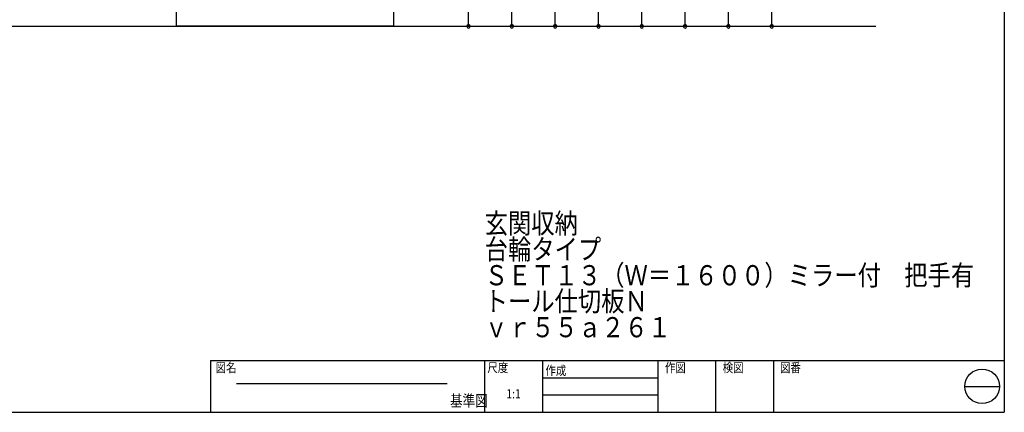
# Model space of a CAD drawing. Extents: x 19 to 1168, y 16 to 831.
# Drawn here: x 824 to 1166, y 16 to 152 of the extents above; entities that cross this region are included whole.
import ezdxf
from ezdxf.enums import TextEntityAlignment as Align

# ---------------------------------------------------------------- set-up
doc = ezdxf.new("R2010")
doc.units = 0
for name, color, linetype in [('KI1', 7, 'CONTINUOUS'), ('MJ', 2, 'CONTINUOUS'), ('OS', 2, 'CONTINUOUS'), ('SU', 3, 'CONTINUOUS'), ('WK', 7, 'CONTINUOUS')]:
    doc.layers.add(name, color=color, linetype=linetype)
doc.styles.get("Standard").update_dxf_attribs({"font": 'romans.shx', "width": 0.83, "bigfont": 'extfont.shx'})

msp = doc.modelspace()

# ---------------------------------------------------------------- linework, layer by layer
at = {"layer": 'KI1'}
for p, q in [((878.72, 150), (878.72, 164)), ((953.92, 164), (953.92, 150)), ((953.92, 150), (878.72, 150))]:
    msp.add_line(p, q, dxfattribs=at)
at = {"layer": 'OS'}
for p, q in [((953.92, 660), (953.92, 150)), ((87, 150), (1121, 150))]:
    msp.add_line(p, q, dxfattribs=at)
at = {"layer": 'SU'}
for p, q in [((1084.92, 150), (1084.92, 571)), ((1069.92, 150), (1069.92, 563)), ((1054.92, 150), (1054.92, 479)), ((1039.92, 150), (1039.92, 471)), ((1024.92, 150), (1024.92, 313)), ((1009.92, 150), (1009.92, 305)), ((994.92, 150), (994.92, 179)), ((979.92, 150), (979.92, 171)), ((954.92, 150), (1087.92, 150)), ((954.92, 150), (1042.92, 150)), ((954.92, 150), (1072.92, 150)), ((954.92, 150), (1057.92, 150)), ((954.92, 150), (982.92, 150)), ((954.92, 150), (1027.92, 150)), ((954.92, 150), (1012.92, 150)), ((954.92, 150), (997.92, 150))]:
    msp.add_line(p, q, dxfattribs=at)
for centre, start, end in [((979.92, 150), 90, 270), ((979.92, 150), 270, 90), ((994.92, 150), 90, 270), ((994.92, 150), 270, 90), ((1009.92, 150), 90, 270), ((1009.92, 150), 270, 90), ((1024.92, 150), 90, 270), ((1024.92, 150), 270, 90), ((1039.92, 150), 90, 270), ((1039.92, 150), 270, 90), ((1054.92, 150), 90, 270), ((1054.92, 150), 270, 90), ((1069.92, 150), 90, 270), ((1069.92, 150), 270, 90), ((1084.92, 150), 90, 270), ((1084.92, 150), 270, 90)]:
    msp.add_arc(centre, 0.6, start, end, dxfattribs=at)
at = {"layer": 'WK'}
for p, q in [((1165.5, 824.75), (1165.5, 16.25)), ((890.5, 34.25), (890.5, 16.25)), ((890.5, 34.25), (1165.5, 34.25)), ((985.5, 34.25), (985.5, 16.25)), ((1005.5, 34.25), (1005.5, 16.25)), ((1045.5, 34.25), (1045.5, 16.25)), ((1065.5, 34.25), (1065.5, 16.25)), ((1085.5, 34.25), (1085.5, 16.25)), ((1005.5, 28.25), (1045.5, 28.25)), ((899.5, 26.25), (972.5, 26.25)), ((1151.81, 25.25), (1163.81, 25.25)), ((1005.5, 22.25), (1045.5, 22.25)), ((23.5, 16.25), (1165.5, 16.25))]:
    msp.add_line(p, q, dxfattribs=at)
msp.add_circle((1157.81, 25.25), 6, dxfattribs=at)

# ---------------------------------------------------------------- texts
at = {"layer": 'MJ', "width": 0.845524}
for s, p in [('玄関収納', (985.5, 78.25)), ('台輪タイプ', (985.5, 69.25)), ('ＳＥＴ１３（Ｗ＝１６００）ミラー付\u3000把手有', (985.5, 60.25)), ('トール仕切板Ｎ', (985.5, 51.25)), ('ｖｒ５５ａ２６１', (985.5, 42.25))]:
    msp.add_text(s, height=7, dxfattribs=at).set_placement(p)
at = {"layer": 'WK'}
for s, height, width, p in [('図名', 3.2, 0.83, (892.3, 30.15)), ('尺度', 3.2, 0.83, (986.43, 30.15)), ('作成', 3.2, 0.83, (1006.55, 29.15)), ('作図', 3.2, 0.83, (1047.93, 30.15)), ('検図', 3.2, 0.83, (1067.93, 30.15)), ('図番', 3.2, 0.83, (1087.8, 30.15)), ('基準図', 4, 0.8, (973.5, 18.25))]:
    msp.add_text(s, height=height, dxfattribs=dict(at, width=width)).set_placement(p)
at = {"layer": 'WK', "width": 0.83}
msp.add_text('1:1', height=3.2, dxfattribs=at).set_placement((995.5, 22.25), align=Align.MIDDLE)

doc.saveas('drawing.dxf')
